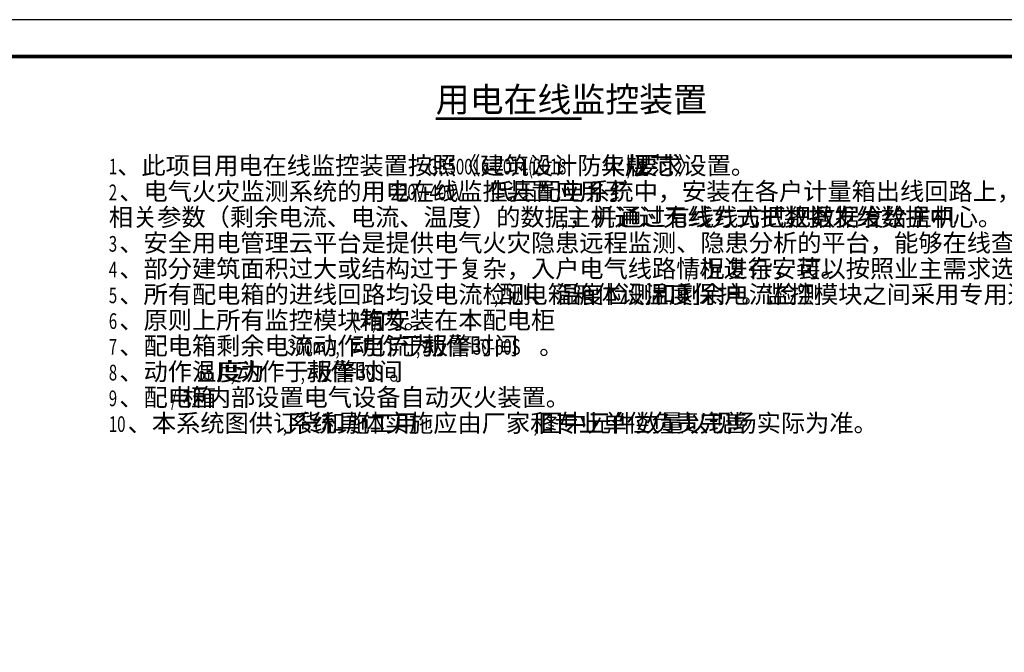
# Model space of a CAD drawing. Units: millimetres. Extents: x -21939785 to 1446844, y -59049941 to -214656.
# Drawn here: x 1122659 to 1149414, y -314855 to -297656 of the extents above; entities that cross this region are included whole.
import ezdxf
from ezdxf.enums import TextEntityAlignment as Align

# ---------------------------------------------------------------- set-up
doc = ezdxf.new("R2010")
doc.units = ezdxf.units.MM
doc.header["$LTSCALE"] = 1000
for name, color, linetype in [('TEL_SYMB', 3, 'Continuous'), ('TEL_TEXT', 7, 'Continuous'), ('图框', 135, 'Continuous'), ('图框--文字', 7, 'Continuous')]:
    doc.layers.add(name, color=color, linetype=linetype)
doc.styles.add('_TCH_DIM', font='SIMPLEX', dxfattribs={"bigfont": 'GBCBIG'})
doc.styles.add('图框-宋体', font='txt', dxfattribs={"width": 0.8})

# ---------------------------------------------------------------- blocks, each defined once
blk = doc.blocks.new('海德电气A2图框')
at = {"layer": '图框'}
blk.add_lwpolyline([(694225, 994695), (753625, 994695), (753625, 952695), (694225, 952695)], close=True, dxfattribs=at)
at = {"layer": '图框', "const_width": 100}
blk.add_lwpolyline([(696725, 993695), (752625, 993695), (752625, 953695), (696725, 953695)], close=True, dxfattribs=at)
at = {"layer": '图框', "color": 0, "style": '图框-宋体', "width": 0.8}
blk.add_attdef('建设单位', text='', height=280, dxfattribs=at).set_placement((749375, 962136), align=Align.MIDDLE_CENTER)
at = {"layer": '图框--文字', "style": '图框-宋体', "width": 0.8}
for tag, height, p in [('电气会签', 0.00001, (695683, 992650)), ('暖通会签', 0.00001, (696483, 992650)), ('结构会签', 0.00001, (695683, 988650)), ('给排水会签', 0.00001, (696483, 988650)), ('方案会签', 0.00001, (695683, 984650)), ('建筑会签', 0.000001, (696483, 984650))]:
    blk.add_attdef(tag, text='', height=height, rotation=90, dxfattribs=at).set_placement(p, align=Align.CENTER)
for tag, p in [('项目负责人', (749154, 992338)), ('专业负责人', (749154, 991538)), ('设计人', (749154, 990738)), ('审定', (749124, 971638)), ('审核', (749124, 970838)), ('校对', (749124, 970038))]:
    blk.add_attdef(tag, text='', height=300, dxfattribs=at).set_placement(p, align=Align.CENTER)
for tag, height, p in [('项目名称', 300, (749375, 960420)), ('子项名称', 350, (749375, 958920)), ('图名', 350, (750532, 957718)), ('阶段', 350, (748510, 956478)), ('工程号', 350, (751760, 956478)), ('版本', 350, (748510, 955678)), ('子项号', 350, (751760, 955678)), ('专业', 350, (748510, 954878)), ('日期', 350, (751760, 954878)), ('图号', 350, (749979, 954117))]:
    blk.add_attdef(tag, text='', height=height, dxfattribs=at).set_placement(p, align=Align.MIDDLE_CENTER)

msp = doc.modelspace()

# ---------------------------------------------------------------- linework, layer by layer
at = {"layer": 'TEL_SYMB', "const_width": 70}
msp.add_lwpolyline([(1133964, -300347), (1137932, -300347)], dxfattribs=at)

# ---------------------------------------------------------------- block references
at = {"color": 135}
msp.add_blockref('海德电气A2图框', (425620, -1292350), dxfattribs=at)

# ---------------------------------------------------------------- texts
at = {"layer": 'TEL_TEXT', "color": 7, "style": '_TCH_DIM'}
msp.add_text('用电在线监控装置', height=675.2, dxfattribs=at).set_placement((1133964, -300163))
at = {"layer": 'TEL_TEXT', "style": '_TCH_DIM', "width": 0.705882}
for s, p in [('1', (1125080, -301863)), ('GB50016-2014(2018', (1133734, -301863)), (')', (1139151, -301863)), ('2', (1125080, -302563)), ('220V-400V', (1132738, -302563)), (',', (1137367, -303263)), ('3', (1125080, -303963)), ('/', (1140813, -304663)), ('4', (1125080, -304663)), ('5', (1125080, -305363)), (',', (1135547, -305363)), ('6', (1125080, -306063)), ('(', (1131685, -306063)), (')', (1132236, -306063)), ('7', (1125080, -306763)), ('300mA,', (1129930, -306763)), ('30-60S', (1134975, -306763)), (',', (1133428, -306763)), ('8', (1125080, -307463)), ('65', (1127472, -307463)), ('30S', (1131840, -307463)), (',', (1128395, -307463)), (',', (1130293, -307463)), ('9', (1125080, -308163)), ('/', (1126770, -308163)), ('10', (1125080, -308863)), (',', (1129807, -308863)), (',', (1136620, -308863))]:
    msp.add_text(s, height=425, dxfattribs=at).set_placement(p)
at = {"layer": 'TEL_TEXT', "style": '_TCH_DIM'}
for s, height, p in [('、此项目用电在线监控装置按照《建筑设计防火规范》', 482.27, (1125309, -301863)), ('年版', 482.3, (1138448, -301863)), ('要求设置。', 482.3, (1139351, -301863)), ('、电气火灾监测系统的用电在线监控装置应用于', 482.27, (1125366, -302563)), ('低压配电系统中，安装在各户计量箱出线回路上，实时采集电气线路及设备涉及电气火灾隐患', 482.27, (1135395, -302563)), ('相关参数（剩余电流、电流、温度）的数据，并通过有线线方式把数据发给主机', 482.27, (1125080, -303263)), ('主机通过无线方式把数据发给数据中心。', 482.27, (1137510, -303263)), ('、安全用电管理云平台是提供电气火灾隐患远程监测、隐患分析的平台，能够在线查询电气线路实时数据、历史数据、报警日志和统计信息。', 482.27, (1125366, -303963)), ('、部分建筑面积过大或结构过于复杂，入户电气线路情况复杂，可以按照业主需求选择合理的电气箱', 482.27, (1125366, -304663)), ('柜进行安装。', 482.3, (1141127, -304663)), ('、所有配电箱的进线回路均设电流检测、温度检测和剩余电流检测', 482.27, (1125366, -305363)), ('配电箱箱体设温度保护。监控模块之间采用专用通讯网络连接。', 482.27, (1135690, -305363)), ('、原则上所有监控模块均安装在本配电柜', 482.27, (1125366, -306063)), ('箱', 482, (1131885, -306063)), ('内。', 482.3, (1132436, -306063)), ('、配电箱剩余电流动作电流为', 482.27, (1125366, -306763)), ('动作于报警', 482.3, (1131672, -306763)), ('动作时间', 482.3, (1133571, -306763)), ('。', 482, (1136775, -306763)), ('、动作温度为', 482.3, (1125366, -307463)), ('度', 482, (1128044, -307463)), ('动作于报警', 482.3, (1128538, -307463)), ('动作时间', 482.3, (1130436, -307463)), ('。', 482, (1132697, -307463)), ('、配电箱', 482.3, (1125366, -308163)), ('柜内部设置电气设备自动灭火装置。', 482.27, (1127084, -308163)), ('、本系统图供订货和施工用', 482.27, (1125594, -308863)), ('系统具体实施应由厂家和专业单位负责完善', 482.27, (1129950, -308863)), ('图中元件数量以现场实际为准。', 482.27, (1136763, -308863))]:
    msp.add_text(s, height=height, dxfattribs=at).set_placement(p)

doc.saveas('drawing.dxf')
